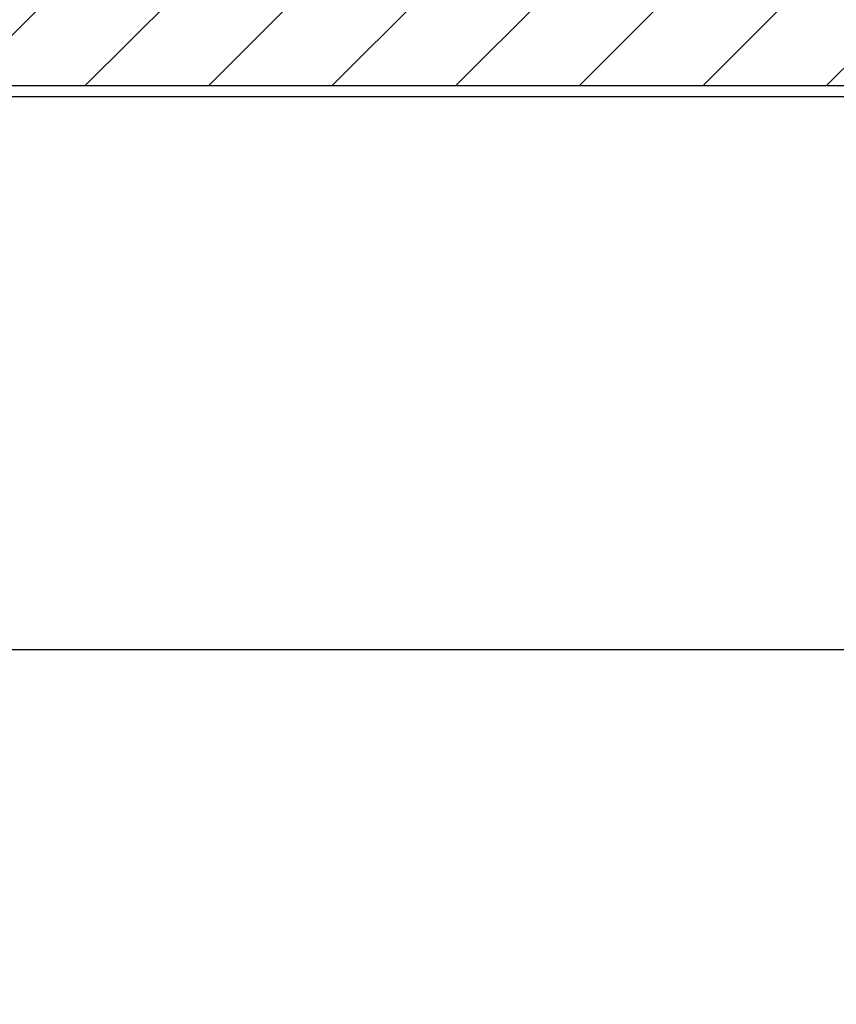
# Model space of a CAD drawing. Units: millimetres. Extents: x -780 to 17940, y -2690 to 6735.
# Drawn here: x 935 to 1083, y -657 to -478 of the extents above; entities that cross this region are included whole.
import ezdxf

# ---------------------------------------------------------------- set-up
doc = ezdxf.new("R2010")
doc.units = ezdxf.units.MM
doc.header["$LTSCALE"] = 0.5
for name, color, linetype in [('dimension-Bemassung', 5, 'Continuous'), ('hatching-Schraffur', 5, 'Continuous'), ('outline-Körperkante', 7, 'Continuous')]:
    doc.layers.add(name, color=color, linetype=linetype)
doc.styles.add('Text_5', font='arial.ttf', dxfattribs={"height": 5})
doc.dimstyles.new('Details', dxfattribs={"dimtxt": 5, "dimasz": 6, "dimexe": 1.25, "dimexo": 0.625, "dimgap": 2, "dimtad": 1, "dimdec": 1, "dimtxsty": 'Text_5', "dimcen": 2.5, "dimadec": 0, "dimazin": 0, "dimtfac": 1, "dimtdec": 1, "dimtmove": 0, "dimatfit": 3, "dimfxl": 1, "dimarcsym": 0})

# ---------------------------------------------------------------- blocks, each defined once
blk = doc.blocks.new('*D45')
at = {"layer": 'Defpoints', "color": 0, "transparency": 16777216}
for p in [(-280.1484135576174, -540.1744803276886), (1174.851586442383, -544.052209675457), (-280.1484135576174, -592.6770742325864)]:
    blk.add_point(p, dxfattribs=at)
at = {"layer": 'dimension-Bemassung', "color": 0, "lineweight": -2, "transparency": 16777216}
for p, q in [((-280.1484135576174, -540.7994803276886), (-280.1484135576174, -593.9270742325864)), ((1174.851586442383, -544.677209675457), (1174.851586442383, -593.9270742325864)), ((1170.851586442383, -592.6770742325864), (-276.1484135576174, -592.6770742325864))]:
    blk.add_line(p, q, dxfattribs=at)
at = {"layer": 'dimension-Bemassung', "color": 0, "transparency": 16777216}
for points in [[(-276.1484135576174, -592.0104075659198), (-276.1484135576174, -593.343740899253), (-280.1484135576174, -592.6770742325864)], [(1170.851586442383, -592.0104075659198), (1170.851586442383, -593.343740899253), (1174.851586442383, -592.6770742325864)]]:
    blk.add_solid(points, dxfattribs=at)
at = {"layer": 'dimension-Bemassung', "color": 0, "transparency": 16777216, "insert": (-236.3970470098975, -588.6770742325864), "char_height": 5, "attachment_point": 5, "style": 'Text_5'}
blk.add_mtext('{\\H0.8x;W}', dxfattribs=at)
blk = doc.blocks.new('*D48')
at = {"layer": 'Defpoints', "color": 0, "transparency": 16777216}
for p in [(1165.35158644241, -492.1850523879887), (-232.1052938279464, -500.1350523879312), (-229.9040530526617, -500.1350523879312)]:
    blk.add_point(p, dxfattribs=at)
at = {"layer": 'dimension-Bemassung', "color": 0, "lineweight": -2, "transparency": 16777216}
for p, q in [((-229.9040530526617, -488.1850523879888), (-229.9040530526617, -484.1850523879888)), ((1164.72658644241, -492.1850523879887), (-231.1540530526617, -492.1850523879888)), ((-229.9040530526617, -492.1850523879888), (-229.9040530526617, -500.1350523879312)), ((-231.4802938279464, -500.1350523879312), (-228.6540530526617, -500.1350523879312)), ((-229.9040530526617, -504.1350523879312), (-229.9040530526617, -508.1350523879312))]:
    blk.add_line(p, q, dxfattribs=at)
at = {"layer": 'dimension-Bemassung', "color": 0, "transparency": 16777216}
for points in [[(-230.5707197193283, -488.1850523879888), (-229.237386385995, -488.1850523879888), (-229.9040530526617, -492.1850523879888)], [(-230.5707197193283, -504.1350523879312), (-229.237386385995, -504.1350523879312), (-229.9040530526617, -500.1350523879312)]]:
    blk.add_solid(points, dxfattribs=at)
at = {"layer": 'dimension-Bemassung', "color": 0, "transparency": 16777216, "insert": (-234.4569179912702, -496.1600523879599), "char_height": 5, "attachment_point": 5, "rotation": 90, "style": 'Text_5'}
blk.add_mtext('8', dxfattribs=at)

msp = doc.modelspace()

# ---------------------------------------------------------------- hatches: boundary and pattern name
at = {"layer": 'hatching-Schraffur', "lineweight": 25}
h = msp.add_hatch(dxfattribs=at)
h.set_pattern_fill('ANSI31', color=256, scale=5)
h.set_pattern_definition([(45, (0, 0), (-11.22532015133644, 11.22532015133644), [])])
edge = h.paths.add_edge_path()
edge.add_line((1216.851586443038, -190.1850523880124), (-780.1484135576102, -190.1850518910715))
edge.add_line((-780.1484135576102, -190.1850518910715), (-780.1484135576102, -790.1850518910749))
edge.add_line((-780.1484135576102, -790.1850518910749), (-480.1484135576173, -790.185052388014))
edge.add_line((-480.1484135576173, -790.185052388014), (-480.1484135576173, -490.185052388014))
edge.add_line((-480.1484135576173, -490.1850523880141), (696.9515864423958, -490.1850523880075))
edge.add_arc((696.9515864423973, -489.9850523880077), 0.1999999999999318, 269.9999999999349, 360.0000000000164)
edge.add_line((697.1515864423963, -489.9850523880075), (1216.851586441726, -490.1850523880141))
edge.add_line((1216.851586441727, -490.1850523880141), (1216.851586443038, -190.1850523880124))

# ---------------------------------------------------------------- linework, layer by layer
at = {"layer": 'outline-Körperkante', "linetype": 'Continuous'}
msp.add_line((1216.851586442383, -490.1850523880141), (-480.1484135576173, -490.1850523880141), dxfattribs=at)

# ---------------------------------------------------------------- dimensions: what is measured, and where the dimension line sits
at = {"layer": 'dimension-Bemassung'}
for base, p1, p2, angle, text, picture, middle in [((-229.9040530526617, -500.1350523879312), (1165.35158644241, -492.1850523879883), (-232.1052938279463, -500.135052387931), 90, '8', '*D48', (-229.9040530526617, -496.1600523879599)), ((-280.1484135576174, -592.6770742325864), (1174.851586442383, -544.052209675457), (-280.1484135576174, -540.1744803276886), 180, '{\\H0.8x;W}', '*D45', (-236.3970470098975, -592.6770742325864))]:
    dim = msp.add_linear_dim(base=base, p1=p1, p2=p2, angle=angle, text=text, dimstyle='Details', override={"dimasz": 4, "dimdec": 0, "dimtp": 6, "dimtm": 6}, dxfattribs=at)
    dim.commit()
    dim.dimension.update_dxf_attribs({"geometry": picture, "text_midpoint": middle, "dimtype": 160})

doc.saveas('drawing.dxf')
